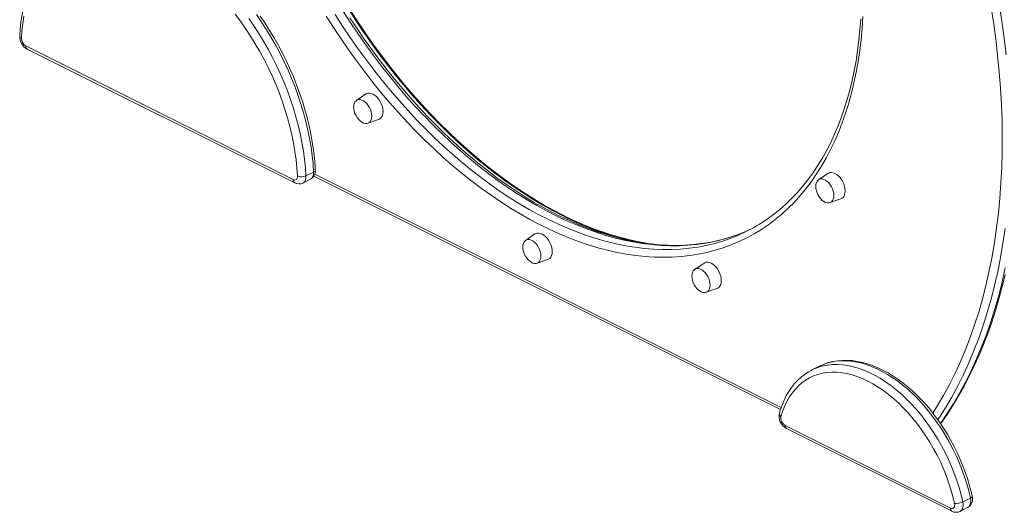
# Model space of a CAD drawing. Units: millimetres. Extents: x -4684 to 7964, y -878 to 3880.
# Drawn here: x -4411 to -3588, y -878 to -466 of the extents above; entities that cross this region are included whole.
import ezdxf

# ---------------------------------------------------------------- set-up
doc = ezdxf.new("R2010")
doc.units = ezdxf.units.MM

msp = doc.modelspace()

# ---------------------------------------------------------------- linework, layer by layer
at = {"color": 7, "linetype": 'Continuous', "lineweight": 15}
for p, q in [((-4406.5, -487.46), (-4182.73, -599.34)), ((-4405.2, -490.16), (-4181.43, -602.05)), ((-4122.08, -527.7), (-4129.95, -533.03)), ((-4120.37, -552.18), (-4111.38, -549.09)), ((-4174.72, -602.19), (-4168.36, -599.01)), ((-4172.14, -596.23), (-4165.78, -593.05)), ((-4165.64, -596.51), (-3775.38, -791.64)), ((-3735.71, -594.09), (-3743.58, -599.42)), ((-3734, -618.57), (-3725.01, -615.48)), ((-3980.66, -644.82), (-3988.53, -650.16)), ((-3978.95, -669.3), (-3969.96, -666.21)), ((-3839.24, -669.12), (-3847.1, -674.46)), ((-3837.53, -693.6), (-3828.54, -690.51)), ((-3742.69, -755.4), (-3749.06, -758.58)), ((-3749.64, -758.88), (-3749.06, -758.58)), ((-3771.6, -804.91), (-3633.27, -874.08)), ((-3770.3, -807.61), (-3631.97, -876.78)), ((-3622.96, -868.87), (-3616.6, -865.68)), ((-3625.26, -876.92), (-3618.9, -873.74))]:
    msp.add_line(p, q, dxfattribs=at)
at = {"color": 8, "linetype": 'Continuous', "lineweight": 15}
msp.add_line((-4164.81, -594.87), (-3774.78, -789.89), dxfattribs=at)
at = {"color": 7, "linetype": 'Continuous', "lineweight": 15, "flags": 128}
for points in [[(-4371.06, -397.76), (-4371.28, -397.88), (-4375.12, -400.4), (-4378.8, -403.19), (-4382.31, -406.25), (-4385.66, -409.57), (-4388.83, -413.15), (-4391.81, -416.98), (-4394.61, -421.05), (-4397.21, -425.36), (-4399.61, -429.9), (-4401.81, -434.67), (-4403.79, -439.64), (-4405.56, -444.82), (-4407.11, -450.19), (-4408.44, -455.74), (-4409.55, -461.45), (-4410.43, -467.33), (-4411.09, -473.36), (-4411.49, -479.06)], [(-4179.2, -596.51), (-4179.67, -589.73), (-4180.38, -582.86), (-4181.33, -575.92), (-4182.53, -568.92), (-4183.97, -561.87), (-4185.65, -554.79), (-4187.56, -547.69), (-4189.71, -540.6), (-4192.08, -533.52), (-4194.67, -526.47), (-4197.47, -519.47), (-4200.48, -512.53), (-4203.7, -505.66), (-4207.11, -498.89), (-4210.71, -492.22), (-4214.49, -485.66), (-4218.45, -479.25), (-4222.56, -472.98), (-4226.84, -466.87), (-4231.25, -460.93)], [(-4407.9, -462.63), (-4408.86, -468.62), (-4409.57, -474.78), (-4410.03, -481.09)], [(-4164.31, -591.3), (-4164.52, -587.85), (-4165.08, -581.25), (-4165.86, -574.57), (-4166.87, -567.84), (-4168.1, -561.06), (-4169.54, -554.26), (-4171.21, -547.43), (-4173.08, -540.59), (-4175.16, -533.76), (-4177.45, -526.94), (-4179.93, -520.16), (-4182.61, -513.42), (-4185.49, -506.73), (-4188.54, -500.11), (-4191.77, -493.57), (-4195.18, -487.12), (-4198.76, -480.77), (-4202.49, -474.54), (-4206.38, -468.44), (-4210.41, -462.48)], [(-3807.51, -643.91), (-3809.33, -644.66), (-3815.57, -646.89), (-3821.93, -648.83), (-3828.41, -650.48), (-3835, -651.84), (-3841.71, -652.91), (-3848.51, -653.68), (-3855.41, -654.16), (-3862.4, -654.34), (-3869.48, -654.23), (-3876.64, -653.83), (-3883.87, -653.14), (-3891.16, -652.15), (-3898.52, -650.87), (-3905.93, -649.3), (-3913.4, -647.45), (-3920.91, -645.3), (-3928.45, -642.88), (-3936.03, -640.16), (-3943.63, -637.17), (-3951.25, -633.9), (-3958.88, -630.35), (-3966.53, -626.53), (-3974.17, -622.43), (-3981.8, -618.07), (-3989.42, -613.45), (-3997.02, -608.56), (-4004.6, -603.42), (-4012.15, -598.03), (-4019.65, -592.39), (-4027.12, -586.51), (-4034.53, -580.38), (-4041.88, -574.03), (-4049.17, -567.45), (-4056.39, -560.64), (-4063.53, -553.62), (-4070.59, -546.39), (-4077.56, -538.95), (-4084.44, -531.31), (-4091.21, -523.48), (-4097.88, -515.47), (-4104.44, -507.28), (-4110.88, -498.91), (-4117.2, -490.38), (-4123.39, -481.7), (-4129.45, -472.86), (-4135.37, -463.88)], [(-3708.24, -464.73), (-3708.91, -473.74), (-3709.8, -482.6), (-3710.9, -491.31), (-3712.23, -499.86), (-3713.77, -508.26), (-3715.52, -516.48), (-3717.49, -524.52), (-3719.66, -532.38), (-3722.05, -540.05), (-3724.64, -547.53), (-3727.44, -554.8), (-3730.44, -561.86), (-3733.65, -568.71), (-3737.04, -575.35), (-3740.64, -581.75), (-3744.42, -587.93), (-3748.4, -593.87), (-3752.55, -599.58), (-3756.9, -605.04), (-3761.42, -610.25), (-3766.12, -615.21), (-3770.99, -619.91), (-3776.03, -624.36), (-3781.24, -628.53), (-3786.6, -632.44), (-3792.13, -636.08), (-3793.24, -636.74)], [(-4117.09, -546.17), (-4117.22, -544.39), (-4117.6, -542.55), (-4118.23, -540.7), (-4119.07, -538.91), (-4120.11, -537.23), (-4121.3, -535.74), (-4122.6, -534.46), (-4123.98, -533.46), (-4125.38, -532.76), (-4126.76, -532.38), (-4128.07, -532.35), (-4129.26, -532.66), (-4130.29, -533.3), (-4131.14, -534.24), (-4131.76, -535.47), (-4132.15, -536.93), (-4132.28, -538.57), (-4132.15, -540.35), (-4131.76, -542.19), (-4131.14, -544.04), (-4130.29, -545.83), (-4129.26, -547.5), (-4128.07, -549), (-4126.76, -550.27), (-4125.38, -551.28), (-4123.98, -551.98), (-4122.6, -552.35), (-4121.3, -552.39), (-4120.11, -552.08), (-4119.07, -551.44), (-4118.23, -550.49), (-4117.6, -549.27), (-4117.22, -547.81), (-4117.09, -546.17)], [(-4107.71, -542.37), (-4107.84, -540.5), (-4108.22, -538.56), (-4108.85, -536.6), (-4109.7, -534.7), (-4110.74, -532.89), (-4111.95, -531.25), (-4113.29, -529.81), (-4114.72, -528.63), (-4116.2, -527.73), (-4117.67, -527.15), (-4119.1, -526.91), (-4120.44, -527), (-4121.65, -527.44), (-4122.08, -527.7)], [(-4111.38, -549.09), (-4110.74, -548.81), (-4109.7, -548.06), (-4108.85, -547), (-4108.22, -545.67), (-4107.84, -544.11), (-4107.71, -542.37)], [(-4182.73, -599.34), (-4182.02, -599.61), (-4181.33, -599.69), (-4180.7, -599.57), (-4180.15, -599.27), (-4179.72, -598.78), (-4179.41, -598.14), (-4179.23, -597.37), (-4179.2, -596.51)], [(-3730.72, -612.56), (-3730.85, -610.78), (-3731.23, -608.94), (-3731.86, -607.09), (-3732.7, -605.3), (-3733.74, -603.63), (-3734.93, -602.13), (-3736.23, -600.85), (-3737.61, -599.85), (-3739.01, -599.15), (-3740.39, -598.77), (-3741.7, -598.74), (-3742.89, -599.05), (-3743.92, -599.69), (-3744.77, -600.63), (-3745.39, -601.86), (-3745.78, -603.32), (-3745.91, -604.96), (-3745.78, -606.74), (-3745.39, -608.58), (-3744.77, -610.43), (-3743.92, -612.22), (-3742.89, -613.89), (-3741.7, -615.39), (-3740.39, -616.66), (-3739.01, -617.67), (-3737.61, -618.37), (-3736.23, -618.74), (-3734.93, -618.78), (-3733.74, -618.47), (-3732.7, -617.83), (-3731.86, -616.88), (-3731.23, -615.66), (-3730.85, -614.2), (-3730.72, -612.56)], [(-3721.34, -608.76), (-3721.47, -606.89), (-3721.85, -604.95), (-3722.48, -602.99), (-3723.33, -601.09), (-3724.37, -599.28), (-3725.58, -597.64), (-3726.92, -596.2), (-3728.35, -595.02), (-3729.83, -594.12), (-3731.3, -593.54), (-3732.73, -593.3), (-3734.07, -593.39), (-3735.28, -593.83), (-3735.71, -594.09)], [(-3725.01, -615.48), (-3724.37, -615.2), (-3723.33, -614.45), (-3722.48, -613.39), (-3721.85, -612.06), (-3721.47, -610.5), (-3721.34, -608.76)], [(-3800.37, -640.85), (-3804.13, -642.54), (-3807.73, -644.05)], [(-3975.67, -663.29), (-3975.8, -661.51), (-3976.18, -659.67), (-3976.8, -657.82), (-3977.65, -656.03), (-3978.68, -654.36), (-3979.88, -652.86), (-3981.18, -651.58), (-3982.56, -650.58), (-3983.96, -649.88), (-3985.34, -649.51), (-3986.65, -649.47), (-3987.84, -649.78), (-3988.87, -650.42), (-3989.72, -651.37), (-3990.34, -652.59), (-3990.72, -654.05), (-3990.85, -655.69), (-3990.72, -657.47), (-3990.34, -659.31), (-3989.72, -661.16), (-3988.87, -662.95), (-3987.84, -664.62), (-3986.65, -666.12), (-3985.34, -667.4), (-3983.96, -668.4), (-3982.56, -669.1), (-3981.18, -669.47), (-3979.88, -669.51), (-3978.68, -669.2), (-3977.65, -668.56), (-3976.8, -667.61), (-3976.18, -666.39), (-3975.8, -664.93), (-3975.67, -663.29)], [(-3966.29, -659.49), (-3966.42, -657.62), (-3966.8, -655.68), (-3967.43, -653.72), (-3968.28, -651.82), (-3969.32, -650.01), (-3970.53, -648.37), (-3971.87, -646.93), (-3973.3, -645.75), (-3974.78, -644.85), (-3976.25, -644.28), (-3977.68, -644.03), (-3979.02, -644.13), (-3980.23, -644.56), (-3980.66, -644.82)], [(-3969.96, -666.21), (-3969.32, -665.93), (-3968.28, -665.18), (-3967.43, -664.12), (-3966.8, -662.79), (-3966.42, -661.23), (-3966.29, -659.49)], [(-3834.25, -687.59), (-3834.38, -685.81), (-3834.76, -683.97), (-3835.38, -682.12), (-3836.23, -680.33), (-3837.26, -678.66), (-3838.45, -677.16), (-3839.76, -675.88), (-3841.14, -674.88), (-3842.54, -674.18), (-3843.92, -673.81), (-3845.22, -673.77), (-3846.42, -674.08), (-3847.45, -674.72), (-3848.3, -675.67), (-3848.92, -676.89), (-3849.3, -678.35), (-3849.43, -679.99), (-3849.3, -681.77), (-3848.92, -683.61), (-3848.3, -685.46), (-3847.45, -687.25), (-3846.42, -688.92), (-3845.22, -690.42), (-3843.92, -691.7), (-3842.54, -692.7), (-3841.14, -693.4), (-3839.76, -693.77), (-3838.45, -693.81), (-3837.26, -693.5), (-3836.23, -692.86), (-3835.38, -691.91), (-3834.76, -690.69), (-3834.38, -689.23), (-3834.25, -687.59)], [(-3824.87, -683.79), (-3825, -681.92), (-3825.38, -679.98), (-3826.01, -678.03), (-3826.85, -676.12), (-3827.9, -674.31), (-3829.11, -672.67), (-3830.45, -671.23), (-3831.88, -670.05), (-3833.35, -669.15), (-3834.83, -668.58), (-3836.26, -668.33), (-3837.6, -668.43), (-3838.81, -668.86), (-3839.24, -669.12)], [(-3641.46, -803.57), (-3641.28, -803.32), (-3636.13, -795.86), (-3631.18, -788.16), (-3626.42, -780.23), (-3621.86, -772.07), (-3617.49, -763.68), (-3613.33, -755.07), (-3609.38, -746.24), (-3605.63, -737.21), (-3602.09, -727.96), (-3598.76, -718.52), (-3595.64, -708.88), (-3592.74, -699.04), (-3590.05, -689.03), (-3587.58, -678.83)], [(-3828.54, -690.51), (-3827.9, -690.24), (-3826.85, -689.48), (-3826.01, -688.42), (-3825.38, -687.09), (-3825, -685.53), (-3824.87, -683.79)], [(-3615.1, -864.17), (-3615.78, -861.22), (-3617.22, -855.64), (-3618.87, -850.06), (-3620.72, -844.5), (-3622.78, -838.97), (-3625.03, -833.49), (-3627.47, -828.07), (-3630.09, -822.72), (-3632.88, -817.47), (-3635.84, -812.32), (-3638.96, -807.3), (-3642.23, -802.41), (-3645.64, -797.67), (-3649.18, -793.09), (-3652.85, -788.68), (-3656.63, -784.46), (-3660.51, -780.44), (-3664.48, -776.63), (-3668.54, -773.04), (-3672.67, -769.68), (-3676.86, -766.56), (-3681.09, -763.7), (-3685.37, -761.09), (-3689.68, -758.76), (-3694, -756.7), (-3698.32, -754.92), (-3702.64, -753.44), (-3706.93, -752.25), (-3711.18, -751.37), (-3715.38, -750.78), (-3719.51, -750.51), (-3723.57, -750.53), (-3727.53, -750.87), (-3731.38, -751.5), (-3735.12, -752.43), (-3738.73, -753.65), (-3742.21, -755.16), (-3743.28, -755.74)], [(-3749.67, -758.93), (-3751.9, -760.13), (-3755.07, -762.2), (-3758.09, -764.53), (-3760.93, -767.13), (-3763.6, -769.99), (-3766.09, -773.1), (-3768.39, -776.46), (-3770.5, -780.05), (-3772.4, -783.87), (-3774.09, -787.9), (-3775.56, -792.15), (-3776.27, -794.52)], [(-3629.89, -870.19), (-3631.28, -864.38), (-3632.91, -858.56), (-3634.77, -852.74), (-3636.87, -846.95), (-3639.18, -841.21), (-3641.71, -835.53), (-3644.45, -829.94), (-3647.37, -824.45), (-3650.49, -819.08), (-3653.78, -813.85), (-3657.24, -808.79), (-3660.84, -803.89), (-3664.59, -799.19), (-3668.47, -794.7), (-3672.46, -790.43), (-3676.55, -786.39), (-3680.73, -782.61), (-3684.98, -779.09), (-3689.29, -775.84), (-3693.65, -772.88), (-3698.04, -770.22), (-3702.44, -767.87), (-3706.84, -765.82), (-3711.22, -764.1), (-3715.58, -762.7), (-3719.89, -761.63), (-3724.14, -760.9), (-3728.32, -760.51), (-3732.41, -760.45), (-3736.4, -760.73), (-3740.28, -761.35), (-3744.03, -762.3), (-3747.64, -763.59), (-3751.09, -765.2), (-3754.38, -767.14), (-3757.5, -769.39), (-3760.43, -771.95), (-3763.16, -774.8), (-3765.69, -777.95), (-3768.01, -781.38), (-3770.1, -785.08), (-3771.97, -789.03), (-3773.6, -793.22), (-3774.99, -797.64)], [(-3633.27, -874.08), (-3632.45, -874.37), (-3631.68, -874.41), (-3631, -874.2), (-3630.43, -873.75), (-3630.02, -873.08), (-3629.79, -872.23), (-3629.74, -871.25), (-3629.89, -870.19)]]:
    msp.add_lwpolyline(points, dxfattribs=at)
at = {"color": 8, "linetype": 'Continuous', "lineweight": 15, "flags": 128}
for points in [[(-3592.51, -452.68), (-3590.32, -466.81), (-3588.4, -480.86), (-3586.77, -494.83)], [(-3807.73, -644.05), (-3810.66, -645.18), (-3817.35, -647.51), (-3824.17, -649.51), (-3831.12, -651.18), (-3838.2, -652.53), (-3845.4, -653.55), (-3852.71, -654.24), (-3860.13, -654.61), (-3867.64, -654.64), (-3875.25, -654.35), (-3882.94, -653.72), (-3890.7, -652.77), (-3898.54, -651.49), (-3906.44, -649.88), (-3914.39, -647.95), (-3922.39, -645.69), (-3930.43, -643.12), (-3938.51, -640.22), (-3946.6, -637.01), (-3954.72, -633.49), (-3962.84, -629.65), (-3970.97, -625.51), (-3979.09, -621.07), (-3987.2, -616.33), (-3995.29, -611.3), (-4003.34, -605.98), (-4011.37, -600.37), (-4019.34, -594.49), (-4027.27, -588.33), (-4035.14, -581.91), (-4042.94, -575.22), (-4050.67, -568.28), (-4058.32, -561.09), (-4065.88, -553.66), (-4073.35, -546), (-4080.71, -538.1), (-4087.97, -529.99), (-4095.11, -521.67), (-4102.12, -513.14), (-4109.01, -504.41), (-4115.76, -495.5), (-4122.38, -486.4), (-4128.84, -477.14), (-4135.15, -467.71), (-4141.3, -458.13)], [(-4136.69, -456.47), (-4130.52, -466.09), (-4124.2, -475.56), (-4117.72, -484.86), (-4111.09, -494), (-4104.32, -502.95), (-4097.42, -511.73), (-4090.39, -520.3), (-4083.23, -528.67), (-4075.96, -536.84), (-4068.58, -544.78), (-4061.1, -552.5), (-4053.53, -559.99), (-4045.86, -567.24), (-4038.12, -574.24), (-4030.3, -580.99), (-4022.41, -587.48), (-4014.47, -593.71), (-4006.47, -599.67), (-3998.43, -605.35), (-3990.35, -610.75), (-3982.24, -615.86), (-3974.11, -620.68), (-3965.96, -625.21), (-3957.8, -629.44)], [(-3957.1, -629.09), (-3965.25, -624.86), (-3973.4, -620.33), (-3981.53, -615.51), (-3989.64, -610.39), (-3997.72, -604.99), (-4005.76, -599.31), (-4013.76, -593.35), (-4021.71, -587.13), (-4029.59, -580.64), (-4037.41, -573.89), (-4045.16, -566.88), (-4052.82, -559.64), (-4060.4, -552.15), (-4067.88, -544.43), (-4075.25, -536.48), (-4082.52, -528.32), (-4089.68, -519.95), (-4096.71, -511.37), (-4103.61, -502.6), (-4110.38, -493.64), (-4117.01, -484.51), (-4123.49, -475.2), (-4129.82, -465.74), (-4135.98, -456.12)], [(-3647.97, -794.65), (-3644.01, -788.34), (-3638.78, -779.41), (-3633.81, -770.2), (-3629.08, -760.71), (-3624.62, -750.94), (-3620.41, -740.9), (-3616.46, -730.6), (-3612.78, -720.04), (-3609.37, -709.24), (-3606.23, -698.19), (-3603.36, -686.91), (-3600.76, -675.41), (-3598.44, -663.69), (-3596.39, -651.76), (-3594.63, -639.63), (-3593.14, -627.31), (-3591.94, -614.81), (-3591.01, -602.12), (-3590.37, -589.28), (-3590.01, -576.27), (-3589.94, -563.12), (-3590.15, -549.83), (-3590.64, -536.4), (-3591.42, -522.86), (-3592.47, -509.2), (-3593.81, -495.45), (-3595.43, -481.59), (-3597.33, -467.66), (-3599.5, -453.65)], [(-4219.94, -464.42), (-4215.65, -470.67), (-4211.52, -477.07), (-4207.55, -483.62), (-4203.75, -490.3), (-4200.14, -497.1), (-4196.72, -503.99), (-4193.49, -510.98), (-4190.47, -518.04), (-4187.65, -525.15), (-4185.06, -532.31), (-4182.68, -539.5), (-4180.53, -546.7), (-4178.62, -553.9), (-4176.93, -561.08), (-4175.49, -568.23), (-4174.28, -575.34), (-4173.32, -582.38), (-4172.61, -589.35), (-4172.14, -596.23)], [(-4165.78, -593.05), (-4166.24, -586.17), (-4166.96, -579.2), (-4167.92, -572.16), (-4169.12, -565.05), (-4170.57, -557.9), (-4172.25, -550.72), (-4174.17, -543.52), (-4176.32, -536.32), (-4178.69, -529.13), (-4181.29, -521.97), (-4184.1, -514.85), (-4187.13, -507.8), (-4190.35, -500.81), (-4193.77, -493.92), (-4197.39, -487.12), (-4201.18, -480.44), (-4205.15, -473.89), (-4209.29, -467.49), (-4213.58, -461.24)], [(-3706.57, -462.91), (-3707.19, -472.56), (-3708.05, -482.06), (-3709.16, -491.4), (-3710.52, -500.57), (-3712.12, -509.56), (-3713.96, -518.37), (-3716.04, -526.99), (-3718.36, -535.41), (-3720.91, -543.62), (-3723.7, -551.61), (-3726.72, -559.38), (-3729.97, -566.91), (-3733.45, -574.21), (-3737.15, -581.27), (-3741.06, -588.07), (-3745.19, -594.62), (-3749.54, -600.9), (-3754.09, -606.92), (-3758.84, -612.65), (-3763.79, -618.11), (-3768.94, -623.29), (-3774.28, -628.17), (-3779.8, -632.77), (-3785.5, -637.06), (-3791.37, -641.05), (-3797.42, -644.73), (-3803.63, -648.11), (-3809.99, -651.17), (-3816.51, -653.92), (-3823.17, -656.34), (-3829.97, -658.45), (-3836.91, -660.24), (-3843.97, -661.7), (-3851.16, -662.84), (-3858.45, -663.65), (-3865.86, -664.14), (-3873.36, -664.29), (-3880.96, -664.12), (-3888.65, -663.63), (-3896.41, -662.8), (-3904.25, -661.65), (-3912.15, -660.18), (-3920.11, -658.38), (-3928.12, -656.26), (-3936.17, -653.81), (-3944.26, -651.06), (-3952.37, -647.98), (-3960.51, -644.6), (-3968.66, -640.9), (-3976.81, -636.9), (-3984.97, -632.59), (-3993.11, -627.99), (-4001.24, -623.09), (-4009.34, -617.91), (-4017.41, -612.44), (-4025.45, -606.69), (-4033.43, -600.66), (-4041.36, -594.37), (-4049.23, -587.81), (-4057.03, -581), (-4064.76, -573.93), (-4072.4, -566.62), (-4079.95, -559.08), (-4087.41, -551.3), (-4094.76, -543.3), (-4102, -535.09), (-4109.13, -526.66), (-4116.13, -518.04), (-4123, -509.22), (-4129.73, -500.22), (-4136.32, -491.04), (-4142.76, -481.69), (-4149.05, -472.18), (-4155.18, -462.53)], [(-4147.66, -461.31), (-4141.51, -470.89), (-4135.2, -480.32), (-4128.74, -489.58), (-4122.13, -498.68), (-4115.38, -507.59), (-4108.49, -516.32), (-4101.47, -524.85), (-4094.33, -533.17), (-4087.07, -541.29), (-4079.71, -549.18), (-4072.24, -556.84), (-4064.68, -564.27), (-4057.04, -571.46), (-4049.31, -578.4), (-4041.5, -585.09), (-4033.64, -591.51), (-4025.71, -597.67), (-4017.73, -603.55), (-4009.71, -609.16), (-4001.65, -614.48), (-3993.56, -619.51), (-3985.46, -624.25), (-3977.33, -628.69), (-3969.21, -632.83), (-3961.08, -636.67), (-3952.97, -640.19), (-3944.87, -643.4), (-3936.8, -646.3), (-3928.76, -648.87), (-3920.75, -651.13), (-3912.8, -653.06), (-3904.9, -654.67), (-3897.07, -655.95), (-3889.3, -656.9), (-3881.61, -657.53), (-3874, -657.82), (-3866.49, -657.79), (-3859.07, -657.43), (-3851.76, -656.73), (-3844.57, -655.71), (-3837.49, -654.36), (-3830.53, -652.69), (-3823.71, -650.69), (-3817.03, -648.37), (-3813.84, -647.12)], [(-4165.78, -593.05), (-4165.15, -592.67), (-4164.69, -592.26), (-4164.41, -591.81), (-4164.31, -591.36), (-4164.31, -591.3)], [(-4172.14, -596.23), (-4172.2, -597.96), (-4172.54, -599.51), (-4173.17, -600.79), (-4174.04, -601.75), (-4174.75, -602.2)], [(-3587.6, -640.27), (-3589.38, -652.5), (-3591.44, -664.53), (-3593.78, -676.35), (-3596.4, -687.96), (-3599.3, -699.33), (-3602.47, -710.47), (-3605.91, -721.37), (-3609.62, -732.02), (-3613.6, -742.41), (-3617.85, -752.53), (-3622.35, -762.39), (-3627.11, -771.96), (-3632.13, -781.25), (-3637.4, -790.25), (-3642.92, -798.95), (-3643.78, -800.25)], [(-3641.66, -803.24), (-3636.56, -795.77), (-3631.04, -787.07), (-3625.77, -778.07), (-3620.75, -768.78), (-3615.99, -759.2), (-3611.48, -749.35), (-3607.24, -739.23), (-3603.26, -728.83), (-3599.55, -718.19), (-3596.1, -707.29), (-3592.93, -696.15), (-3590.04, -684.77), (-3587.42, -673.17)], [(-3749.06, -758.58), (-3747.11, -757.67), (-3743.45, -756.27), (-3739.66, -755.2), (-3735.73, -754.46), (-3731.68, -754.06), (-3727.53, -754), (-3723.28, -754.28), (-3718.96, -754.9), (-3714.57, -755.85), (-3710.13, -757.13), (-3705.65, -758.74), (-3701.15, -760.68), (-3696.65, -762.93), (-3692.15, -765.5), (-3687.67, -768.36), (-3683.23, -771.52), (-3678.84, -774.95), (-3674.52, -778.66), (-3670.27, -782.63), (-3666.12, -786.84), (-3662.07, -791.29), (-3658.14, -795.96), (-3654.35, -800.82), (-3650.69, -805.88), (-3647.19, -811.1), (-3643.86, -816.48), (-3640.71, -822), (-3637.74, -827.64), (-3634.98, -833.38), (-3632.41, -839.2), (-3630.07, -845.08), (-3627.94, -851.01), (-3626.05, -856.96), (-3624.38, -862.92), (-3622.96, -868.87)], [(-3616.6, -865.68), (-3618.02, -859.74), (-3619.68, -853.78), (-3621.58, -847.83), (-3623.7, -841.9), (-3626.05, -836.01), (-3628.61, -830.19), (-3631.38, -824.46), (-3634.35, -818.82), (-3637.5, -813.3), (-3640.83, -807.92), (-3644.33, -802.7), (-3647.98, -797.64), (-3651.78, -792.77), (-3655.71, -788.11), (-3659.76, -783.66), (-3663.91, -779.45), (-3668.16, -775.48), (-3672.48, -771.77), (-3676.87, -768.33), (-3681.31, -765.18), (-3685.79, -762.31), (-3690.28, -759.75), (-3694.79, -757.5), (-3699.29, -755.56), (-3703.76, -753.95), (-3708.2, -752.67), (-3712.59, -751.72), (-3716.92, -751.1), (-3721.16, -750.82), (-3725.32, -750.88), (-3729.36, -751.28), (-3733.29, -752.02), (-3737.09, -753.09), (-3740.74, -754.49), (-3742.69, -755.4)], [(-3616.6, -865.68), (-3615.98, -865.33), (-3615.5, -864.97), (-3615.21, -864.63), (-3615.09, -864.3), (-3615.1, -864.17)], [(-3622.96, -868.87), (-3622.69, -870.76), (-3622.72, -872.54), (-3623.04, -874.12), (-3623.65, -875.44), (-3624.53, -876.44), (-3625.26, -876.92)], [(-3618.9, -873.74), (-3618.16, -873.26), (-3617.29, -872.26), (-3616.68, -870.94), (-3616.35, -869.36), (-3616.33, -867.58), (-3616.6, -865.68)]]:
    msp.add_lwpolyline(points, dxfattribs=at)
at = {"color": 7, "linetype": 'Continuous', "lineweight": 15}
for centre, radius, start, end in [((-4399.33, -479.51), 12.17, 177.88981, 241.13366), ((-4402.83, -481.26), 7.21, 178.66203, 239.32332), ((-4172.11, -592.11), 7.84, 298.56166, 5.91008), ((-4176.01, -587.66), 9.4, 250.15233, 294.33328), ((-4177.95, -595.56), 7.36, 241.80062, 295.54763), ((-3866.51, -516.53), 140.81, 291.96542, 301.47027), ((-3764.76, -797.19), 11.81, 166.96168, 242.0209), ((-3768.12, -798.87), 6.97, 169.86552, 240.06967), ((-3623.05, -866.55), 8.3, 300.03148, 16.62231), ((-3628.93, -856.41), 13.82, 266.04867, 295.59655), ((-3628.49, -870.26), 7.39, 241.88485, 295.84406)]:
    msp.add_arc(centre, radius, start, end, dxfattribs=at)
at = {"color": 8, "linetype": 'Continuous', "lineweight": 15}
for centre, radius, start, end in [((-4409.2, -478.95), 2.29, 182.62596, 248.67657), ((-4403.74, -487.79), 2.79, 173.09092, 238.23847), ((-4179.89, -599.64), 2.86, 174.02838, 237.28337), ((-4171.7, -594.02), 6.01, 303.81569, 9.30537), ((-3840.85, -399.78), 257.73, 243.01388, 257.2114), ((-3842.73, -405.73), 250.94, 242.88522, 260.06149), ((-3773.21, -795.09), 3.11, 169.53736, 235.11134), ((-3768.84, -805.24), 2.79, 173.09092, 238.23847), ((-3630.43, -874.37), 2.86, 174.02838, 237.28337)]:
    msp.add_arc(centre, radius, start, end, dxfattribs=at)

doc.saveas('drawing.dxf')
